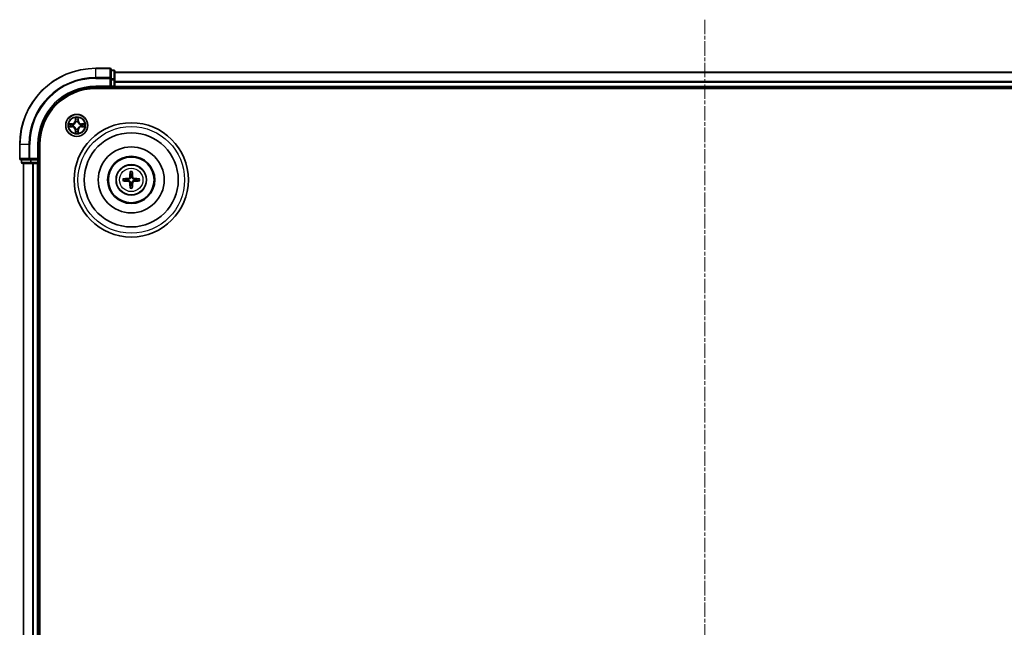
# Model space of a CAD drawing. Units: millimetres. Extents: x 0 to 7153, y 0 to 1546.
# Drawn here: x 1891 to 2150, y 912 to 1072 of the extents above; entities that cross this region are included whole.
import ezdxf

# ---------------------------------------------------------------- set-up
doc = ezdxf.new("R2010")
doc.units = ezdxf.units.MM
doc.header["$LTSCALE"] = 0.666667
doc.linetypes.add('CHAIN', pattern=[0.3543, 0.2362, -0.0295, 0.0591, -0.0295])
for name, color, linetype, lineweight in [('Centerline (ISO)', 131, 'Continuous', 18), ('Visible (ISO)', 7, 'Continuous', 35), ('Visible Narrow (ISO)', 7, 'Continuous', 25)]:
    doc.layers.add(name, color=color, linetype=linetype, lineweight=lineweight)

msp = doc.modelspace()

# ---------------------------------------------------------------- linework, layer by layer
at = {"layer": 'Centerline (ISO)', "linetype": 'CHAIN', "ltscale": 23.990969}
msp.add_line((2071.16842, 1071.55116), (2071.16842, 746.05116), dxfattribs=at)
at = {"layer": 'Visible (ISO)'}
for p, q in [((1914.86842, 1058.80116), (1911.16842, 1058.80116)), ((1915.16842, 1056.16065), (1915.16842, 1058.50116)), ((1915.86842, 1058.30116), (1915.16842, 1058.30116)), ((1916.16842, 1055.75979), (1916.16842, 1058.00116)), ((1916.16842, 1057.80116), (2226.16842, 1057.80116)), ((1915.16842, 1055.75979), (1915.16842, 1056.16065)), ((1915.16842, 1055.75979), (1915.16842, 1054.10116)), ((1916.16842, 1055.38425), (1916.16842, 1055.75979)), ((1916.16842, 1055.38425), (1916.16842, 1055.16065)), ((1911.16842, 1053.80116), (1915.16842, 1053.80116)), ((1911.16842, 1053.50116), (2231.16842, 1053.50116)), ((1914.86842, 1054.10116), (1915.16842, 1053.80116)), ((1915.16842, 1053.80116), (1915.16842, 1054.10116)), ((1915.16842, 1053.80116), (1915.86842, 1053.80116)), ((1916.16842, 1054.10116), (1916.16842, 1055.16065)), ((1916.16842, 1054.10116), (1916.16842, 1053.80116)), ((1916.16842, 1053.50116), (1916.16842, 1053.80116)), ((1916.16842, 1053.80116), (2226.16842, 1053.80116)), ((1891.16842, 1038.80116), (1891.16842, 1035.10116)), ((1896.16842, 1034.80116), (1896.16842, 1038.80116)), ((1896.46842, 778.80116), (1896.46842, 1038.80116)), ((1891.46842, 1034.80116), (1893.80893, 1034.80116)), ((1891.66842, 1034.80116), (1891.66842, 1034.10116)), ((1893.80893, 1034.80116), (1894.20979, 1034.80116)), ((1895.86842, 1034.80116), (1894.20979, 1034.80116)), ((1896.16842, 1034.80116), (1895.86842, 1035.10116)), ((1895.86842, 1034.80116), (1896.16842, 1034.80116)), ((1896.16842, 1034.10116), (1896.16842, 1034.80116)), ((1891.96842, 1033.80116), (1894.20979, 1033.80116)), ((1892.16842, 783.80116), (1892.16842, 1033.80116)), ((1894.20979, 1033.80116), (1894.58533, 1033.80116)), ((1894.80893, 1033.80116), (1894.58533, 1033.80116)), ((1894.80893, 1033.80116), (1895.86842, 1033.80116)), ((1896.16842, 1033.80116), (1895.86842, 1033.80116)), ((1896.16842, 1033.80116), (1896.46842, 1033.80116)), ((1896.16842, 783.80116), (1896.16842, 1033.80116))]:
    msp.add_line(p, q, dxfattribs=at)
for centre, radius in [((1906.16842, 1043.80116), 2.9), ((1920.46842, 1029.50116), 15), ((1920.46842, 1029.50116), 12.35), ((1920.46842, 1029.50116), 8.65), ((1920.46842, 1029.50116), 6.2), ((1920.46842, 1029.50116), 6), ((1920.46842, 1029.50116), 4)]:
    msp.add_circle(centre, radius, dxfattribs=at)
for centre, radius, start, end in [((1911.16842, 1038.80116), 20, 90, 180), ((1914.86842, 1058.50116), 0.3, 0, 90), ((1915.86842, 1058.00116), 0.3, 0, 90), ((1911.16842, 1038.80116), 15, 90, 180), ((1911.16842, 1038.80116), 14.7, 90, 180), ((1915.86842, 1054.10116), 0.3, 270, 0), ((1906.16842, 1043.80116), 1.2295, 102.9365953, 102.9383956), ((1906.16842, 1043.80116), 1.2295, 100.8127167, 100.8132665), ((1906.16842, 1043.80116), 1.2295, 79.1867335, 79.1872833), ((1906.16842, 1043.80116), 1.2295, 77.0616044, 77.0634047), ((1906.16842, 1043.80116), 1.2295, 169.1867335, 169.1872833), ((1906.16842, 1043.80116), 1.2295, 190.8127167, 190.8132665), ((1906.16842, 1043.80116), 1.2295, 167.0616044, 167.0634047), ((1906.16842, 1043.80116), 1.2295, 192.9365953, 192.9383956), ((1906.16842, 1043.80116), 1.2295, 257.0616044, 257.0634047), ((1906.16842, 1043.80116), 1.2295, 259.1867335, 259.1872833), ((1906.16842, 1043.80116), 1.2295, 280.8127167, 280.8132665), ((1906.16842, 1043.80116), 1.2295, 282.9365953, 282.9383956), ((1906.16842, 1043.80116), 1.2295, 12.9365953, 12.9383956), ((1906.16842, 1043.80116), 1.2295, 347.0616044, 347.0634047), ((1906.16842, 1043.80116), 1.2295, 10.8127167, 10.8132665), ((1906.16842, 1043.80116), 1.2295, 349.1867335, 349.1872833), ((1891.46842, 1035.10116), 0.3, 180, 270), ((1891.96842, 1034.10116), 0.3, 180, 270), ((1895.86842, 1034.10116), 0.3, 270, 0), ((1920.46842, 1029.50116), 1.50144, 171.8897016, 188.1102984), ((1920.46842, 1029.50116), 1.50144, 81.8897016, 98.1102984), ((1920.46842, 1029.50116), 1.50144, 351.8897016, 8.1102984), ((1920.46842, 1029.50116), 1.50144, 261.8897016, 278.1102984)]:
    msp.add_arc(centre, radius, start, end, dxfattribs=at)
for centre, major_axis, start_param, end_param in [((1920.47558, 1029.36153), (-6.48996, -0.3328), 4.817517952, 5.056502248), ((1920.60805, 1029.494), (-0.3328, -6.48996), 4.368275713, 4.607260009), ((1920.32879, 1029.494), (-0.3328, 6.48996), 4.817517952, 5.056502248), ((1920.46126, 1029.36153), (-6.48996, 0.3328), 4.368275713, 4.607260009), ((1920.47558, 1029.64079), (6.48996, -0.3328), 4.368275713, 4.607260009), ((1920.60805, 1029.50832), (0.3328, -6.48996), 4.817517952, 5.056502248), ((1920.32879, 1029.50832), (0.3328, 6.48996), 4.368275713, 4.607260009), ((1920.46126, 1029.64079), (6.48996, 0.3328), 4.817517952, 5.056502248)]:
    msp.add_ellipse(centre, major_axis=major_axis, ratio=0.087155743, start_param=start_param, end_param=end_param, dxfattribs=at)
for points, knots in [([(1905.86788, 1045.55987), (1905.86585, 1045.64123), (1905.81986, 1045.73243), (1905.77884, 1045.82201), (1905.77841, 1045.82295), (1905.77798, 1045.82388)], [0, 0, 0, 0, 0.03205597372, 0.03205597372, 0.03239430317, 0.03239430317, 0.03239430317, 0.03239430317]), ([(1905.77798, 1045.82388), (1905.77819, 1045.82285), (1905.77841, 1045.82182), (1905.78058, 1045.81141), (1905.78256, 1045.802), (1905.78454, 1045.79257)], [-0.032394303167, -0.032394303167, -0.032394303167, -0.032394303167, -0.032055973721, -0.032055973721, -0.028972758337, -0.028972758337, -0.028972758337, -0.028972758337]), ([(1906.55887, 1045.82388), (1906.55844, 1045.82295), (1906.558, 1045.82201), (1906.55727, 1045.82041), (1906.55696, 1045.81974), (1906.55665, 1045.81907)], [-0.0003383294466, -0.0003383294466, -0.0003383294466, -0.0003383294466, 0, 0, 0.0002415179139, 0.0002415179139, 0.0002415179139, 0.0002415179139]), ([(1906.55778, 1045.81869), (1906.55793, 1045.81939), (1906.55807, 1045.82009), (1906.55843, 1045.82182), (1906.55865, 1045.82285), (1906.55887, 1045.82388)], [-0.0002305990761, -0.0002305990761, -0.0002305990761, -0.0002305990761, 0, 0, 0.0003383294466, 0.0003383294466, 0.0003383294466, 0.0003383294466]), ([(1904.15089, 1044.19051), (1904.15019, 1044.19066), (1904.14949, 1044.19081), (1904.14776, 1044.19117), (1904.14673, 1044.19139), (1904.1457, 1044.1916)], [-0.0002305990761, -0.0002305990761, -0.0002305990761, -0.0002305990761, 0, 0, 0.0003383294466, 0.0003383294466, 0.0003383294466, 0.0003383294466]), ([(1904.1457, 1044.1916), (1904.14663, 1044.19117), (1904.14757, 1044.19074), (1904.14917, 1044.19), (1904.14984, 1044.1897), (1904.15051, 1044.18939)], [-0.0003383294466, -0.0003383294466, -0.0003383294466, -0.0003383294466, 0, 0, 0.000241517914, 0.000241517914, 0.000241517914, 0.000241517914]), ([(1904.40971, 1043.50062), (1904.32835, 1043.49858), (1904.23715, 1043.4526), (1904.14757, 1043.41158), (1904.14663, 1043.41114), (1904.1457, 1043.41071)], [0, 0, 0, 0, 0.03205597372, 0.03205597372, 0.03239430317, 0.03239430317, 0.03239430317, 0.03239430317]), ([(1904.1457, 1043.41071), (1904.14673, 1043.41093), (1904.14776, 1043.41115), (1904.15817, 1043.41332), (1904.16758, 1043.4153), (1904.17701, 1043.41728)], [-0.032394303167, -0.032394303167, -0.032394303167, -0.032394303167, -0.032055973721, -0.032055973721, -0.028972758337, -0.028972758337, -0.028972758337, -0.028972758337]), ([(1907.92713, 1044.1017), (1908.00849, 1044.10373), (1908.09969, 1044.14972), (1908.18928, 1044.19074), (1908.19021, 1044.19117), (1908.19115, 1044.1916)], [0, 0, 0, 0, 0.03205597372, 0.03205597372, 0.03239430317, 0.03239430317, 0.03239430317, 0.03239430317]), ([(1908.19115, 1044.1916), (1908.19012, 1044.19139), (1908.18909, 1044.19117), (1908.17867, 1044.189), (1908.16926, 1044.18702), (1908.15984, 1044.18504)], [-0.032394303167, -0.032394303167, -0.032394303167, -0.032394303167, -0.032055973721, -0.032055973721, -0.028972758337, -0.028972758337, -0.028972758337, -0.028972758337]), ([(1908.18595, 1043.4118), (1908.18665, 1043.41165), (1908.18736, 1043.41151), (1908.18909, 1043.41115), (1908.19012, 1043.41093), (1908.19115, 1043.41071)], [-0.0002305990761, -0.0002305990761, -0.0002305990761, -0.0002305990761, 0, 0, 0.0003383294466, 0.0003383294466, 0.0003383294466, 0.0003383294466]), ([(1908.19115, 1043.41071), (1908.19021, 1043.41114), (1908.18928, 1043.41158), (1908.18767, 1043.41231), (1908.187, 1043.41262), (1908.18634, 1043.41293)], [-0.0003383294466, -0.0003383294466, -0.0003383294466, -0.0003383294466, 0, 0, 0.000241517914, 0.000241517914, 0.000241517914, 0.000241517914]), ([(1905.77906, 1041.78363), (1905.77892, 1041.78293), (1905.77877, 1041.78222), (1905.77841, 1041.78049), (1905.77819, 1041.77946), (1905.77798, 1041.77843)], [-0.0002305990761, -0.0002305990761, -0.0002305990761, -0.0002305990761, 0, 0, 0.0003383294466, 0.0003383294466, 0.0003383294466, 0.0003383294466]), ([(1905.77798, 1041.77843), (1905.77841, 1041.77937), (1905.77884, 1041.7803), (1905.77958, 1041.78191), (1905.77988, 1041.78258), (1905.78019, 1041.78324)], [-0.0003383294466, -0.0003383294466, -0.0003383294466, -0.0003383294466, 0, 0, 0.0002415179139, 0.0002415179139, 0.0002415179139, 0.0002415179139]), ([(1906.46896, 1042.04245), (1906.471, 1041.96109), (1906.51698, 1041.86989), (1906.558, 1041.7803), (1906.55844, 1041.77937), (1906.55887, 1041.77843)], [0, 0, 0, 0, 0.03205597372, 0.03205597372, 0.03239430317, 0.03239430317, 0.03239430317, 0.03239430317]), ([(1906.55887, 1041.77843), (1906.55865, 1041.77946), (1906.55843, 1041.78049), (1906.55626, 1041.79091), (1906.55428, 1041.80032), (1906.5523, 1041.80974)], [-0.032394303167, -0.032394303167, -0.032394303167, -0.032394303167, -0.032055973721, -0.032055973721, -0.028972758337, -0.028972758337, -0.028972758337, -0.028972758337]), ([(1918.25881, 1029.78173), (1918.27236, 1029.78284), (1918.28838, 1029.78391), (1918.3179, 1029.78542), (1918.33637, 1029.78605), (1918.36516, 1029.78649), (1918.38062, 1029.78638), (1918.40035, 1029.78566), (1918.40873, 1029.78506), (1918.41471, 1029.78434)], [0.01456007287, 0.01456007287, 0.01456007287, 0.01456007287, 0.01872268238, 0.01872268238, 0.0234298311, 0.0234298311, 0.02806905607, 0.02806905607, 0.03181017707, 0.03181017707, 0.03181017707, 0.03181017707]), ([(1920.08046, 1030.20387), (1920.07796, 1030.16251), (1920.06714, 1030.11874), (1920.02889, 1030.03904), (1920.00144, 1030.00312), (1919.93957, 1029.94718), (1919.90102, 1029.92347), (1919.82898, 1029.89747), (1919.79693, 1029.89113), (1919.76571, 1029.88912)], [-0.20360087786, -0.20360087786, -0.20360087786, -0.20360087786, -0.19110109931, -0.19110109931, -0.17860132077, -0.17860132077, -0.16607720648, -0.16607720648, -0.15692427161, -0.15692427161, -0.15692427161, -0.15692427161]), ([(1920.25204, 1030.19507), (1920.25087, 1030.15083), (1920.24524, 1030.10633), (1920.22389, 1030.03008), (1920.20854, 1029.99182), (1920.16703, 1029.91952), (1920.14074, 1029.88546), (1920.08412, 1029.82884), (1920.05006, 1029.80255), (1919.97776, 1029.76104), (1919.9395, 1029.74569), (1919.86325, 1029.72434), (1919.81875, 1029.71871), (1919.77451, 1029.71754)], [-0.09047594529, -0.09047594529, -0.09047594529, -0.09047594529, -0.07674426349, -0.07674426349, -0.06473309861, -0.06473309861, -0.05272193373, -0.05272193373, -0.04071076885, -0.04071076885, -0.02869960396, -0.02869960396, -0.01496792216, -0.01496792216, -0.01496792216, -0.01496792216]), ([(1920.18524, 1031.55487), (1920.18452, 1031.56085), (1920.18392, 1031.56923), (1920.1832, 1031.58896), (1920.18309, 1031.60442), (1920.18353, 1031.63321), (1920.18416, 1031.65168), (1920.18567, 1031.6812), (1920.18674, 1031.69722), (1920.18785, 1031.71077)], [0.04272855584, 0.04272855584, 0.04272855584, 0.04272855584, 0.04646967684, 0.04646967684, 0.05110890181, 0.05110890181, 0.05581605053, 0.05581605053, 0.05997866004, 0.05997866004, 0.05997866004, 0.05997866004]), ([(1921.16234, 1029.71754), (1921.11809, 1029.71871), (1921.07359, 1029.72434), (1920.99735, 1029.74569), (1920.95908, 1029.76104), (1920.88678, 1029.80255), (1920.85272, 1029.82884), (1920.7961, 1029.88546), (1920.76981, 1029.91952), (1920.7283, 1029.99182), (1920.71296, 1030.03008), (1920.6916, 1030.10633), (1920.68598, 1030.15083), (1920.6848, 1030.19507)], [-0.09047594529, -0.09047594529, -0.09047594529, -0.09047594529, -0.07674426349, -0.07674426349, -0.06473309861, -0.06473309861, -0.05272193373, -0.05272193373, -0.04071076885, -0.04071076885, -0.02869960396, -0.02869960396, -0.01496792216, -0.01496792216, -0.01496792216, -0.01496792216]), ([(1920.749, 1031.71077), (1920.7501, 1031.69722), (1920.75117, 1031.6812), (1920.75269, 1031.65168), (1920.75332, 1031.63321), (1920.75375, 1031.60442), (1920.75364, 1031.58896), (1920.75292, 1031.56923), (1920.75232, 1031.56085), (1920.75161, 1031.55487)], [0.01456007287, 0.01456007287, 0.01456007287, 0.01456007287, 0.01872268238, 0.01872268238, 0.0234298311, 0.0234298311, 0.02806905607, 0.02806905607, 0.03181017707, 0.03181017707, 0.03181017707, 0.03181017707]), ([(1921.17113, 1029.88912), (1921.12977, 1029.89162), (1921.086, 1029.90244), (1921.00631, 1029.94069), (1920.97039, 1029.96813), (1920.91445, 1030.03001), (1920.89073, 1030.06856), (1920.86473, 1030.1406), (1920.85839, 1030.17265), (1920.85639, 1030.20387)], [-0.2036008625, -0.2036008625, -0.2036008625, -0.2036008625, -0.19110108396, -0.19110108396, -0.17860130541, -0.17860130541, -0.16607719113, -0.16607719113, -0.15692425626, -0.15692425626, -0.15692425626, -0.15692425626]), ([(1922.52214, 1029.78434), (1922.52811, 1029.78506), (1922.53649, 1029.78566), (1922.55623, 1029.78638), (1922.57168, 1029.78649), (1922.60048, 1029.78605), (1922.61894, 1029.78542), (1922.64847, 1029.78391), (1922.66448, 1029.78284), (1922.67803, 1029.78173)], [0.04272855584, 0.04272855584, 0.04272855584, 0.04272855584, 0.04646967684, 0.04646967684, 0.05110890181, 0.05110890181, 0.05581605053, 0.05581605053, 0.05997866004, 0.05997866004, 0.05997866004, 0.05997866004]), ([(1918.41471, 1029.21797), (1918.40873, 1029.21726), (1918.40035, 1029.21666), (1918.38062, 1029.21594), (1918.36516, 1029.21583), (1918.33637, 1029.21626), (1918.3179, 1029.21689), (1918.28838, 1029.21841), (1918.27236, 1029.21948), (1918.25881, 1029.22058)], [0.04272855584, 0.04272855584, 0.04272855584, 0.04272855584, 0.04646967684, 0.04646967684, 0.05110890181, 0.05110890181, 0.05581605053, 0.05581605053, 0.05997866004, 0.05997866004, 0.05997866004, 0.05997866004]), ([(1919.76571, 1029.11319), (1919.80707, 1029.11069), (1919.85084, 1029.09988), (1919.93054, 1029.06162), (1919.96646, 1029.03418), (1920.0224, 1028.97231), (1920.04611, 1028.93375), (1920.07211, 1028.86172), (1920.07845, 1028.82967), (1920.08046, 1028.79845)], [-0.2036008625, -0.2036008625, -0.2036008625, -0.2036008625, -0.19110108396, -0.19110108396, -0.17860130541, -0.17860130541, -0.16607719113, -0.16607719113, -0.15692425626, -0.15692425626, -0.15692425626, -0.15692425626]), ([(1919.77451, 1029.28478), (1919.81875, 1029.2836), (1919.86325, 1029.27798), (1919.9395, 1029.25662), (1919.97776, 1029.24128), (1920.05006, 1029.19976), (1920.08412, 1029.17348), (1920.14074, 1029.11686), (1920.16703, 1029.0828), (1920.20854, 1029.0105), (1920.22389, 1028.97223), (1920.24524, 1028.89599), (1920.25087, 1028.85149), (1920.25204, 1028.80724)], [-0.09047594529, -0.09047594529, -0.09047594529, -0.09047594529, -0.07674426349, -0.07674426349, -0.06473309861, -0.06473309861, -0.05272193373, -0.05272193373, -0.04071076885, -0.04071076885, -0.02869960396, -0.02869960396, -0.01496792216, -0.01496792216, -0.01496792216, -0.01496792216]), ([(1920.18785, 1027.29155), (1920.18674, 1027.3051), (1920.18567, 1027.32111), (1920.18416, 1027.35064), (1920.18353, 1027.3691), (1920.18309, 1027.3979), (1920.1832, 1027.41335), (1920.18392, 1027.43309), (1920.18452, 1027.44147), (1920.18524, 1027.44744)], [0.01456007287, 0.01456007287, 0.01456007287, 0.01456007287, 0.01872268238, 0.01872268238, 0.0234298311, 0.0234298311, 0.02806905607, 0.02806905607, 0.03181017707, 0.03181017707, 0.03181017707, 0.03181017707]), ([(1920.6848, 1028.80724), (1920.68598, 1028.85149), (1920.6916, 1028.89599), (1920.71296, 1028.97223), (1920.7283, 1029.0105), (1920.76981, 1029.0828), (1920.7961, 1029.11686), (1920.85272, 1029.17348), (1920.88678, 1029.19976), (1920.95908, 1029.24128), (1920.99735, 1029.25662), (1921.07359, 1029.27798), (1921.11809, 1029.2836), (1921.16234, 1029.28478)], [-0.09047594529, -0.09047594529, -0.09047594529, -0.09047594529, -0.07674426349, -0.07674426349, -0.06473309861, -0.06473309861, -0.05272193373, -0.05272193373, -0.04071076885, -0.04071076885, -0.02869960396, -0.02869960396, -0.01496792216, -0.01496792216, -0.01496792216, -0.01496792216]), ([(1920.75161, 1027.44744), (1920.75232, 1027.44147), (1920.75292, 1027.43309), (1920.75364, 1027.41335), (1920.75375, 1027.3979), (1920.75332, 1027.3691), (1920.75269, 1027.35064), (1920.75117, 1027.32111), (1920.7501, 1027.3051), (1920.749, 1027.29155)], [0.04272855584, 0.04272855584, 0.04272855584, 0.04272855584, 0.04646967684, 0.04646967684, 0.05110890181, 0.05110890181, 0.05581605053, 0.05581605053, 0.05997866004, 0.05997866004, 0.05997866004, 0.05997866004]), ([(1920.85639, 1028.79845), (1920.85889, 1028.83981), (1920.8697, 1028.88358), (1920.90796, 1028.96327), (1920.9354, 1028.99919), (1920.99727, 1029.05513), (1921.03583, 1029.07885), (1921.10786, 1029.10485), (1921.13991, 1029.11119), (1921.17113, 1029.11319)], [-0.20360087786, -0.20360087786, -0.20360087786, -0.20360087786, -0.19110109931, -0.19110109931, -0.17860132077, -0.17860132077, -0.16607720648, -0.16607720648, -0.15692427161, -0.15692427161, -0.15692427161, -0.15692427161]), ([(1922.67803, 1029.22058), (1922.66448, 1029.21948), (1922.64847, 1029.21841), (1922.61894, 1029.21689), (1922.60048, 1029.21626), (1922.57168, 1029.21583), (1922.55623, 1029.21594), (1922.53649, 1029.21666), (1922.52811, 1029.21726), (1922.52214, 1029.21797)], [0.01456007287, 0.01456007287, 0.01456007287, 0.01456007287, 0.01872268238, 0.01872268238, 0.0234298311, 0.0234298311, 0.02806905607, 0.02806905607, 0.03181017707, 0.03181017707, 0.03181017707, 0.03181017707])]:
    msp.add_open_spline(points, degree=3, knots=knots, dxfattribs=at)
for points in [[(1905.78454, 1045.79257), (1905.80315, 1045.70401), (1905.82182, 1045.61419), (1905.82273, 1045.53354)], [(1904.17701, 1043.41728), (1904.26557, 1043.43589), (1904.35539, 1043.45455), (1904.43604, 1043.45546)], [(1908.15984, 1044.18504), (1908.07127, 1044.16643), (1907.98145, 1044.14776), (1907.90081, 1044.14685)], [(1906.5523, 1041.80974), (1906.53369, 1041.89831), (1906.51503, 1041.98813), (1906.51412, 1042.06877)]]:
    msp.add_open_spline(points, degree=3, dxfattribs=at)
for points, weights in [([(1918.982, 1029.71298), (1918.74383, 1029.74294), (1918.41471, 1029.78434)], [1.10095181958, 1.10005831466, 1.07090462461]), ([(1919.77451, 1029.71754), (1919.51728, 1029.71576), (1918.982, 1029.71298)], [1.8284082018, 1.44873413118, 1]), ([(1920.18524, 1031.55487), (1920.22664, 1031.22575), (1920.2566, 1030.98758)], [1.07090461894, 1.10005830607, 1.10095181051]), ([(1920.2566, 1030.98758), (1920.25382, 1030.4523), (1920.25204, 1030.19507)], [1, 1.44873413118, 1.8284082018]), ([(1920.68024, 1030.98758), (1920.7102, 1031.22575), (1920.75161, 1031.55487)], [1.1009518171, 1.10005831231, 1.07090462306]), ([(1920.6848, 1030.19507), (1920.68303, 1030.4523), (1920.68024, 1030.98758)], [1.8284082018, 1.44873413118, 1]), ([(1921.95484, 1029.71298), (1921.41957, 1029.71576), (1921.16234, 1029.71754)], [1, 1.44873413118, 1.8284082018]), ([(1922.52214, 1029.78434), (1922.19301, 1029.74294), (1921.95484, 1029.71298)], [1.07090462204, 1.10005831076, 1.10095181546]), ([(1918.41471, 1029.21797), (1918.74383, 1029.25938), (1918.982, 1029.28934)], [1.07090462204, 1.10005831076, 1.10095181546]), ([(1918.982, 1029.28934), (1919.51728, 1029.28655), (1919.77451, 1029.28478)], [1, 1.44873413118, 1.8284082018]), ([(1920.2566, 1028.01474), (1920.22664, 1027.77657), (1920.18524, 1027.44744)], [1.1009518171, 1.10005831231, 1.07090462306]), ([(1920.25204, 1028.80724), (1920.25382, 1028.55001), (1920.2566, 1028.01474)], [1.8284082018, 1.44873413118, 1]), ([(1920.68024, 1028.01474), (1920.68303, 1028.55001), (1920.6848, 1028.80724)], [1, 1.44873413118, 1.8284082018]), ([(1920.75161, 1027.44744), (1920.7102, 1027.77657), (1920.68024, 1028.01474)], [1.07090461894, 1.10005830607, 1.10095181051]), ([(1921.16234, 1029.28478), (1921.41957, 1029.28655), (1921.95484, 1029.28934)], [1.8284082018, 1.44873413118, 1]), ([(1921.95484, 1029.28934), (1922.19301, 1029.25938), (1922.52214, 1029.21797)], [1.10095181958, 1.10005831466, 1.07090462461])]:
    msp.add_rational_spline(points, weights, degree=2, dxfattribs=at)
at = {"layer": 'Visible Narrow (ISO)'}
for p, q in [((1911.16842, 1058.73162), (1911.16842, 1058.80116)), ((1911.16842, 1058.73162), (1914.86842, 1058.73162)), ((1911.16842, 1056.39111), (1911.16842, 1058.73162)), ((1914.86842, 1058.73162), (1914.86842, 1058.80116)), ((1914.86842, 1058.73162), (1914.86842, 1056.39111)), ((1915.16842, 1058.23162), (1915.86842, 1058.23162)), ((1915.86842, 1058.23162), (1915.86842, 1058.30116)), ((1915.86842, 1058.23162), (1915.86842, 1055.99026)), ((1914.86842, 1056.39111), (1911.16842, 1056.39111)), ((1911.16842, 1056.39111), (1911.16842, 1056.16065)), ((1911.16842, 1056.16065), (1914.86842, 1056.16065)), ((1914.86842, 1056.16065), (1914.86842, 1056.39111)), ((1914.86842, 1056.16065), (1914.86842, 1054.10116)), ((1914.86842, 1056.16065), (1915.16842, 1056.16065)), ((1915.86842, 1055.99026), (1915.16842, 1055.99026)), ((1915.16842, 1055.75979), (1915.86842, 1055.75979)), ((1915.86842, 1055.75979), (1915.86842, 1055.99026)), ((1915.86842, 1055.75979), (1915.86842, 1054.10116)), ((1915.86842, 1055.75979), (1916.16842, 1055.75979)), ((1916.16842, 1057.73162), (2226.16842, 1057.73162)), ((1916.16842, 1055.39111), (2226.16842, 1055.39111)), ((1911.16842, 1054.10116), (1911.16842, 1053.80116)), ((1914.86842, 1054.10116), (1911.16842, 1054.10116)), ((1915.86842, 1054.10116), (1915.16842, 1054.10116)), ((1915.86842, 1053.80116), (1915.86842, 1054.10116)), ((1915.86842, 1054.10116), (1916.16842, 1054.10116)), ((1915.86842, 1053.80116), (1915.86842, 1053.50116)), ((1916.16842, 1055.16065), (2226.16842, 1055.16065)), ((1916.16842, 1054.10116), (2226.16842, 1054.10116)), ((1905.77798, 1045.82388), (1905.76437, 1045.04436)), ((1905.81417, 1045.04349), (1905.76437, 1045.04436)), ((1905.81417, 1045.04349), (1905.82273, 1045.53354)), ((1905.81417, 1045.04349), (1905.8868, 1045.04222)), ((1905.83817, 1045.34412), (1905.8868, 1045.04222)), ((1906.45004, 1045.04222), (1906.49868, 1045.34412)), ((1906.52267, 1045.04349), (1906.45004, 1045.04222)), ((1906.51412, 1045.53354), (1906.52267, 1045.04349)), ((1906.52267, 1045.04349), (1906.57247, 1045.04436)), ((1906.57247, 1045.04436), (1906.55887, 1045.82388)), ((1904.92522, 1044.20521), (1904.1457, 1044.1916)), ((1904.1457, 1043.41071), (1904.92522, 1043.39711)), ((1904.43604, 1044.14685), (1904.92609, 1044.15541)), ((1904.92609, 1043.44691), (1904.43604, 1043.45546)), ((1904.92736, 1044.08278), (1904.62546, 1044.13141)), ((1904.62546, 1043.4709), (1904.92736, 1043.51954)), ((1904.92609, 1044.15541), (1904.92522, 1044.20521)), ((1904.92609, 1043.44691), (1904.92522, 1043.39711)), ((1904.92609, 1044.15541), (1904.92736, 1044.08278)), ((1904.92609, 1043.44691), (1904.92736, 1043.51954)), ((1905.23151, 1044.04768), (1905.25213, 1044.04226)), ((1905.25213, 1043.56006), (1905.23151, 1043.55463)), ((1905.81417, 1042.55883), (1905.76437, 1042.55796)), ((1905.76437, 1042.55796), (1905.77798, 1041.77843)), ((1905.81417, 1042.55883), (1905.8868, 1042.5601)), ((1905.82273, 1042.06877), (1905.81417, 1042.55883)), ((1905.8868, 1042.5601), (1905.83817, 1042.2582)), ((1905.92732, 1044.71745), (1905.9219, 1044.73807)), ((1905.9219, 1042.86425), (1905.92732, 1042.88486)), ((1906.41495, 1044.73807), (1906.40952, 1044.71745)), ((1906.40952, 1042.88486), (1906.41495, 1042.86425)), ((1906.49868, 1042.2582), (1906.45004, 1042.5601)), ((1906.52267, 1042.55883), (1906.45004, 1042.5601)), ((1906.52267, 1042.55883), (1906.51412, 1042.06877)), ((1906.52267, 1042.55883), (1906.57247, 1042.55796)), ((1906.55887, 1041.77843), (1906.57247, 1042.55796)), ((1907.08472, 1044.04226), (1907.10533, 1044.04768)), ((1907.10533, 1043.55463), (1907.08472, 1043.56006)), ((1907.41075, 1044.15541), (1907.40948, 1044.08278)), ((1907.71138, 1044.13141), (1907.40948, 1044.08278)), ((1907.40948, 1043.51954), (1907.71138, 1043.4709)), ((1907.41075, 1043.44691), (1907.40948, 1043.51954)), ((1907.41075, 1044.15541), (1907.41162, 1044.20521)), ((1907.41075, 1044.15541), (1907.90081, 1044.14685)), ((1907.90081, 1043.45546), (1907.41075, 1043.44691)), ((1907.41075, 1043.44691), (1907.41162, 1043.39711)), ((1908.19115, 1044.1916), (1907.41162, 1044.20521)), ((1907.41162, 1043.39711), (1908.19115, 1043.41071)), ((1891.23796, 1038.80116), (1891.16842, 1038.80116)), ((1891.23796, 1035.10116), (1891.23796, 1038.80116)), ((1893.57847, 1038.80116), (1891.23796, 1038.80116)), ((1893.57847, 1038.80116), (1893.57847, 1035.10116)), ((1893.57847, 1038.80116), (1893.80893, 1038.80116)), ((1893.80893, 1035.10116), (1893.80893, 1038.80116)), ((1895.86842, 1038.80116), (1896.16842, 1038.80116)), ((1895.86842, 1038.80116), (1895.86842, 1035.10116)), ((1891.16842, 1035.10116), (1891.23796, 1035.10116)), ((1893.57847, 1035.10116), (1891.23796, 1035.10116)), ((1891.73796, 1034.10116), (1891.73796, 1034.80116)), ((1893.57847, 1035.10116), (1893.80893, 1035.10116)), ((1895.86842, 1035.10116), (1893.80893, 1035.10116)), ((1893.80893, 1034.80116), (1893.80893, 1035.10116)), ((1893.97932, 1034.80116), (1893.97932, 1034.10116)), ((1894.20979, 1034.10116), (1894.20979, 1034.80116)), ((1895.86842, 1034.80116), (1895.86842, 1034.10116)), ((1891.66842, 1034.10116), (1891.73796, 1034.10116)), ((1893.97932, 1034.10116), (1891.73796, 1034.10116)), ((1892.23796, 783.80116), (1892.23796, 1033.80116)), ((1893.97932, 1034.10116), (1894.20979, 1034.10116)), ((1895.86842, 1034.10116), (1894.20979, 1034.10116)), ((1894.20979, 1033.80116), (1894.20979, 1034.10116)), ((1894.57847, 783.80116), (1894.57847, 1033.80116)), ((1894.80893, 783.80116), (1894.80893, 1033.80116)), ((1895.86842, 1034.10116), (1896.16842, 1034.10116)), ((1895.86842, 1033.80116), (1895.86842, 1034.10116)), ((1895.86842, 783.80116), (1895.86842, 1033.80116)), ((1896.46842, 1034.10116), (1896.16842, 1034.10116)), ((1919.76571, 1029.88912), (1919.77451, 1029.71754)), ((1920.08046, 1030.20387), (1920.25204, 1030.19507)), ((1920.85639, 1030.20387), (1920.6848, 1030.19507)), ((1921.17113, 1029.88912), (1921.16234, 1029.71754)), ((1919.76571, 1029.11319), (1919.77451, 1029.28478)), ((1920.08046, 1028.79845), (1920.25204, 1028.80724)), ((1920.85639, 1028.79845), (1920.6848, 1028.80724)), ((1921.17113, 1029.11319), (1921.16234, 1029.28478))]:
    msp.add_line(p, q, dxfattribs=at)
for centre, radius in [((1906.16842, 1043.80116), 2.86769), ((1906.16842, 1043.80116), 2.30915), ((1906.16842, 1043.80116), 2.14146), ((1920.46842, 1029.50116), 14), ((1920.46842, 1029.50116), 3.90735), ((1920.46842, 1029.50116), 3.06885)]:
    msp.add_circle(centre, radius, dxfattribs=at)
for centre, radius, start, end in [((1911.16842, 1038.80116), 19.93047, 90, 180), ((1911.16842, 1038.80116), 17.58995, 90, 180), ((1911.16842, 1038.80116), 17.35949, 90, 180), ((1911.16842, 1038.80116), 15.3, 90, 180), ((1904.91032, 1045.05926), 0.85418, 271, 359), ((1904.91032, 1045.05926), 0.90399, 271, 359), ((1906.16842, 1043.80116), 2.06006, 79.0745817, 100.9254183), ((1906.16842, 1043.80116), 1.61218, 79.6924792, 100.3075208), ((1907.42653, 1045.05926), 0.90399, 181, 269), ((1907.42653, 1045.05926), 0.85418, 181, 269), ((1906.16842, 1043.80116), 2.06006, 169.0745817, 190.9254183), ((1906.16842, 1043.80116), 1.61218, 169.6924792, 190.3075208), ((1904.91032, 1042.54305), 0.85418, 1, 89), ((1904.91032, 1042.54305), 0.90399, 1, 89), ((1906.16842, 1043.80116), 0.9688, 165.2580441, 194.7419559), ((1906.16842, 1043.80116), 0.94748, 165.2580441, 194.7419559), ((1906.16842, 1043.80116), 0.9688, 75.2580441, 104.7419559), ((1906.16842, 1043.80116), 0.9688, 255.2580441, 284.7419559), ((1906.16842, 1043.80116), 0.94748, 75.2580441, 104.7419559), ((1906.16842, 1043.80116), 0.94748, 255.2580441, 284.7419559), ((1907.42653, 1042.54305), 0.90399, 91, 179), ((1907.42653, 1042.54305), 0.85418, 91, 179), ((1906.16842, 1043.80116), 0.94748, 345.2580441, 14.7419559), ((1906.16842, 1043.80116), 0.9688, 345.2580441, 14.7419559), ((1906.16842, 1043.80116), 1.61218, 349.6924792, 10.3075208), ((1906.16842, 1043.80116), 2.06006, 349.0745817, 10.9254183), ((1906.16842, 1043.80116), 2.06006, 259.0745817, 280.9254183), ((1906.16842, 1043.80116), 1.61218, 259.6924792, 280.3075208), ((1920.46842, 1029.50116), 2.22735, 172.7633896, 187.2366104), ((1920.46842, 1029.50116), 2.07315, 172.1490868, 187.8509132), ((1920.46842, 1029.50116), 2.07315, 82.1490868, 97.8509132), ((1920.46842, 1029.50116), 2.22735, 82.7633896, 97.2366104), ((1920.46842, 1029.50116), 2.07315, 352.1490868, 7.8509132), ((1920.46842, 1029.50116), 2.22735, 352.7633896, 7.2366104), ((1920.46842, 1029.50116), 2.07315, 262.1490868, 277.8509132), ((1920.46842, 1029.50116), 2.22735, 262.7633896, 277.2366104)]:
    msp.add_arc(centre, radius, start, end, dxfattribs=at)
for centre, major_axis, ratio, start_param, end_param in [((1914.86842, 1058.50116), (0.3, 0), 0.76822128, 0, 1.570796327), ((1915.86842, 1058.00116), (0.3, 0), 0.76822128, 0, 1.570796327), ((1914.86842, 1056.16065), (0.3, 0), 0.76822128, 0, 1.570796327), ((1915.86842, 1055.75979), (0.3, 0), 0.76822128, 0, 1.570796327), ((1905.87253, 1045.53267), (-0.04996, -0.002), 0.548506655, 4.783578405, 6.178760573), ((1905.8576, 1045.73403), (-0.00194, -0.4402), 0.086733588, 5.18564759, 5.800903467), ((1905.88797, 1045.34325), (-0.04936, -0.00795), 0.895740182, 4.730442692, 6.085865813), ((1905.93661, 1045.04135), (-0.04936, -0.00795), 0.895720538, 4.734837657, 6.085883608), ((1906.40024, 1045.04135), (0.04936, -0.00795), 0.895720538, 0.197301699, 1.54834765), ((1906.44888, 1045.34325), (0.04936, -0.00795), 0.895740182, 0.197319494, 1.552742616), ((1906.46432, 1045.53267), (0.04996, -0.002), 0.548506655, 0.104424734, 1.499606902), ((1906.47925, 1045.73403), (-0.00194, 0.4402), 0.086733588, 3.623874494, 4.239130371), ((1904.43691, 1044.09705), (0.002, 0.04996), 0.548506655, 0.104424734, 1.499606902), ((1904.43691, 1043.50526), (0.002, -0.04996), 0.548506655, 4.783578405, 6.178760573), ((1904.23555, 1044.11198), (-0.4402, -0.00194), 0.086733588, 3.623874494, 4.239130371), ((1904.23555, 1043.49033), (-0.4402, 0.00194), 0.086733588, 2.044054937, 2.659310813), ((1904.62633, 1044.08161), (0.00795, 0.04936), 0.895740182, 0.197319494, 1.552742616), ((1904.62633, 1043.5207), (0.00795, -0.04936), 0.895740182, 4.730442692, 6.085865813), ((1904.92823, 1044.03297), (0.00795, 0.04936), 0.895720538, 0.197301699, 1.54834765), ((1904.92823, 1043.56934), (0.00795, -0.04936), 0.895720538, 4.734837657, 6.085883608), ((1905.27483, 1044.03629), (-0.00905, 0.04917), 0.876846413, 0.18229136, 1.179902188), ((1905.27483, 1043.56603), (-0.00905, -0.04917), 0.876846415, 5.103283132, 6.100893958), ((1905.27483, 1044.03629), (-0.01491, 0.04772), 0.410701227, 0.095735791, 1.318687473), ((1905.27483, 1043.56603), (-0.01491, -0.04772), 0.410701226, 4.964497834, 6.187449516), ((1905.8576, 1041.86828), (-0.00194, 0.4402), 0.086733588, 0.48228184, 1.097537717), ((1905.88797, 1042.25907), (-0.04936, 0.00795), 0.895740182, 0.197319494, 1.552742616), ((1905.93329, 1044.69475), (-0.04917, 0.00905), 0.876846415, 5.103283132, 6.100893958), ((1905.93329, 1044.69475), (-0.04772, 0.01491), 0.410701226, 4.964497834, 6.187449516), ((1905.93329, 1042.90756), (-0.04917, -0.00905), 0.876846413, 0.18229136, 1.179902188), ((1905.93329, 1042.90756), (-0.04772, -0.01491), 0.410701227, 0.095735791, 1.318687473), ((1905.93661, 1042.56097), (-0.04936, 0.00795), 0.895720538, 0.197301699, 1.54834765), ((1906.40024, 1042.56097), (0.04936, 0.00795), 0.895720538, 4.734837657, 6.085883608), ((1906.40355, 1044.69475), (0.04772, 0.01491), 0.410701227, 0.095735791, 1.318687473), ((1906.40355, 1042.90756), (0.04772, -0.01491), 0.410701226, 4.964497834, 6.187449516), ((1906.40355, 1044.69475), (0.04917, 0.00905), 0.876846413, 0.18229136, 1.179902188), ((1906.40355, 1042.90756), (0.04917, -0.00905), 0.876846415, 5.103283132, 6.100893958), ((1906.44888, 1042.25907), (0.04936, 0.00795), 0.895740182, 4.730442692, 6.085865813), ((1906.47925, 1041.86828), (-0.00194, -0.4402), 0.086733588, 2.044054937, 2.659310813), ((1907.06202, 1044.03629), (0.00905, 0.04917), 0.876846415, 5.103283132, 6.100893958), ((1907.06202, 1044.03629), (0.01491, 0.04772), 0.410701226, 4.964497834, 6.187449516), ((1907.06202, 1043.56603), (0.01491, -0.04772), 0.410701227, 0.095735791, 1.318687473), ((1907.06202, 1043.56603), (0.00905, -0.04917), 0.876846413, 0.18229136, 1.179902188), ((1907.40861, 1044.03297), (-0.00795, 0.04936), 0.895720538, 4.734837657, 6.085883608), ((1907.40861, 1043.56934), (-0.00795, -0.04936), 0.895720538, 0.197301699, 1.54834765), ((1908.1013, 1044.11198), (-0.4402, 0.00194), 0.086733588, 5.18564759, 5.800903467), ((1907.71051, 1044.08161), (-0.00795, 0.04936), 0.895740182, 4.730442692, 6.085865813), ((1907.71051, 1043.5207), (-0.00795, -0.04936), 0.895740182, 0.197319494, 1.552742616), ((1908.1013, 1043.49033), (-0.4402, -0.00194), 0.086733588, 0.48228184, 1.097537717), ((1907.89994, 1044.09705), (-0.002, 0.04996), 0.548506655, 4.783578405, 6.178760573), ((1907.89994, 1043.50526), (-0.002, -0.04996), 0.548506655, 0.104424734, 1.499606902), ((1905.87253, 1042.06964), (-0.04996, 0.002), 0.548506655, 0.104424734, 1.499606902), ((1906.46432, 1042.06964), (0.04996, 0.002), 0.548506655, 4.783578405, 6.178760573), ((1891.46842, 1035.10116), (0, -0.3), 0.76822128, 4.71238898, 6.283185307), ((1893.80893, 1035.10116), (0, -0.3), 0.76822128, 4.71238898, 6.283185307), ((1891.96842, 1034.10116), (0, -0.3), 0.76822128, 4.71238898, 6.283185307), ((1894.20979, 1034.10116), (0, -0.3), 0.76822128, 4.71238898, 6.283185307)]:
    msp.add_ellipse(centre, major_axis=major_axis, ratio=ratio, start_param=start_param, end_param=end_param, dxfattribs=at)
for points in [[(1905.87995, 1045.38731), (1905.87384, 1045.42588), (1905.86972, 1045.4863), (1905.86788, 1045.55987)], [(1905.92838, 1045.08538), (1905.91225, 1045.18603), (1905.89611, 1045.28668), (1905.87995, 1045.38731)], [(1905.8868, 1045.04222), (1905.90492, 1044.93575), (1905.90669, 1044.82674), (1905.88637, 1044.71147)], [(1905.9219, 1044.73807), (1905.94652, 1044.85921), (1905.9463, 1044.97347), (1905.92838, 1045.08538)], [(1906.40847, 1045.08538), (1906.39054, 1044.97347), (1906.39032, 1044.85921), (1906.41495, 1044.73807)], [(1906.45689, 1045.38731), (1906.44074, 1045.28668), (1906.42459, 1045.18603), (1906.40847, 1045.08538)], [(1906.45047, 1044.71147), (1906.43015, 1044.82674), (1906.43192, 1044.93575), (1906.45004, 1045.04222)], [(1906.46896, 1045.55987), (1906.46712, 1045.4863), (1906.463, 1045.42588), (1906.45689, 1045.38731)], [(1906.55665, 1045.81907), (1906.51629, 1045.73105), (1906.47098, 1045.64062), (1906.46896, 1045.55987)], [(1906.51412, 1045.53354), (1906.51512, 1045.62213), (1906.53754, 1045.72178), (1906.55778, 1045.81869)], [(1904.15051, 1044.18939), (1904.23853, 1044.14903), (1904.32896, 1044.10372), (1904.40971, 1044.1017)], [(1904.43604, 1044.14685), (1904.34745, 1044.14785), (1904.2478, 1044.17028), (1904.15089, 1044.19051)], [(1904.40971, 1044.1017), (1904.48328, 1044.09986), (1904.5437, 1044.09574), (1904.58226, 1044.08963)], [(1904.58226, 1043.51269), (1904.5437, 1043.50658), (1904.48328, 1043.50246), (1904.40971, 1043.50062)], [(1904.58226, 1044.08963), (1904.6829, 1044.07347), (1904.78355, 1044.05733), (1904.8842, 1044.0412)], [(1904.8842, 1043.56111), (1904.78355, 1043.54499), (1904.6829, 1043.52884), (1904.58226, 1043.51269)], [(1904.8842, 1044.0412), (1904.99611, 1044.02328), (1905.11037, 1044.02306), (1905.23151, 1044.04768)], [(1905.23151, 1043.55463), (1905.11037, 1043.57926), (1904.99611, 1043.57904), (1904.8842, 1043.56111)], [(1905.25811, 1044.08321), (1905.14284, 1044.06289), (1905.03383, 1044.06466), (1904.92736, 1044.08278)], [(1904.92736, 1043.51954), (1905.03383, 1043.53766), (1905.14284, 1043.53943), (1905.25811, 1043.51911)], [(1905.87995, 1042.215), (1905.89611, 1042.31564), (1905.91225, 1042.41628), (1905.92838, 1042.51694)], [(1905.88637, 1042.89085), (1905.90669, 1042.77557), (1905.90492, 1042.66657), (1905.8868, 1042.5601)], [(1905.92838, 1042.51694), (1905.9463, 1042.62884), (1905.94652, 1042.74311), (1905.9219, 1042.86425)], [(1906.41495, 1042.86425), (1906.39032, 1042.74311), (1906.39054, 1042.62884), (1906.40847, 1042.51694)], [(1906.40847, 1042.51694), (1906.42459, 1042.41628), (1906.44074, 1042.31564), (1906.45689, 1042.215)], [(1906.45004, 1042.5601), (1906.43192, 1042.66657), (1906.43015, 1042.77557), (1906.45047, 1042.89085)], [(1907.40948, 1044.08278), (1907.30301, 1044.06466), (1907.19401, 1044.06289), (1907.07873, 1044.08321)], [(1907.07873, 1043.51911), (1907.19401, 1043.53943), (1907.30301, 1043.53766), (1907.40948, 1043.51954)], [(1907.10533, 1044.04768), (1907.22647, 1044.02306), (1907.34074, 1044.02328), (1907.45264, 1044.0412)], [(1907.45264, 1043.56111), (1907.34074, 1043.57904), (1907.22647, 1043.57926), (1907.10533, 1043.55463)], [(1907.45264, 1044.0412), (1907.5533, 1044.05733), (1907.65394, 1044.07347), (1907.75458, 1044.08963)], [(1907.75458, 1043.51269), (1907.65394, 1043.52884), (1907.5533, 1043.54499), (1907.45264, 1043.56111)], [(1907.75458, 1044.08963), (1907.79315, 1044.09574), (1907.85357, 1044.09986), (1907.92713, 1044.1017)], [(1907.92713, 1043.50062), (1907.85357, 1043.50246), (1907.79315, 1043.50658), (1907.75458, 1043.51269)], [(1907.90081, 1043.45546), (1907.98939, 1043.45446), (1908.08905, 1043.43204), (1908.18595, 1043.4118)], [(1908.18634, 1043.41293), (1908.09832, 1043.45329), (1908.00788, 1043.4986), (1907.92713, 1043.50062)], [(1905.82273, 1042.06877), (1905.82173, 1041.98019), (1905.7993, 1041.88053), (1905.77906, 1041.78363)], [(1905.78019, 1041.78324), (1905.82055, 1041.87126), (1905.86586, 1041.9617), (1905.86788, 1042.04245)], [(1905.86788, 1042.04245), (1905.86972, 1042.11601), (1905.87384, 1042.17643), (1905.87995, 1042.215)], [(1906.45689, 1042.215), (1906.463, 1042.17643), (1906.46712, 1042.11601), (1906.46896, 1042.04245)]]:
    msp.add_open_spline(points, degree=3, dxfattribs=at)
for points, knots in [([(1905.25213, 1044.04226), (1905.33616, 1044.06957), (1905.50191, 1044.14658), (1905.7132, 1044.33006), (1905.85318, 1044.53014), (1905.90684, 1044.65443), (1905.92732, 1044.71745)], [-0.1748660129, -0.1748660129, -0.1748660129, -0.1748660129, -0.1459953088, -0.1171246048, -0.0954715768, -0.0738185488, -0.0738185488, -0.0738185488, -0.0738185488]), ([(1905.92732, 1042.88486), (1905.90001, 1042.96889), (1905.823, 1043.13465), (1905.63952, 1043.34594), (1905.43944, 1043.48591), (1905.31515, 1043.53957), (1905.25213, 1043.56006)], [-0.1748660129, -0.1748660129, -0.1748660129, -0.1748660129, -0.1459953088, -0.1171246048, -0.0954715768, -0.0738185488, -0.0738185488, -0.0738185488, -0.0738185488]), ([(1905.88637, 1044.71147), (1905.86776, 1044.65151), (1905.81887, 1044.53341), (1905.69168, 1044.34557), (1905.49567, 1044.17797), (1905.33805, 1044.10802), (1905.25811, 1044.08321)], [0.0738185488, 0.0738185488, 0.0738185488, 0.0738185488, 0.0954715768, 0.1171246048, 0.1459953088, 0.1748660129, 0.1748660129, 0.1748660129, 0.1748660129]), ([(1905.25811, 1043.51911), (1905.31807, 1043.5005), (1905.43617, 1043.45161), (1905.62401, 1043.32442), (1905.79161, 1043.1284), (1905.86156, 1042.97079), (1905.88637, 1042.89085)], [0.0738185488, 0.0738185488, 0.0738185488, 0.0738185488, 0.0954715768, 0.1171246048, 0.1459953088, 0.1748660129, 0.1748660129, 0.1748660129, 0.1748660129]), ([(1906.40952, 1044.71745), (1906.43683, 1044.63342), (1906.51384, 1044.46767), (1906.69732, 1044.25638), (1906.89741, 1044.1164), (1907.02169, 1044.06274), (1907.08472, 1044.04226)], [-0.1748660129, -0.1748660129, -0.1748660129, -0.1748660129, -0.1459953088, -0.1171246048, -0.0954715768, -0.0738185488, -0.0738185488, -0.0738185488, -0.0738185488]), ([(1907.08472, 1043.56006), (1907.00069, 1043.53275), (1906.83493, 1043.45574), (1906.62364, 1043.27226), (1906.48367, 1043.07217), (1906.43001, 1042.94789), (1906.40952, 1042.88486)], [-0.1748660129, -0.1748660129, -0.1748660129, -0.1748660129, -0.1459953088, -0.1171246048, -0.0954715768, -0.0738185488, -0.0738185488, -0.0738185488, -0.0738185488]), ([(1907.07873, 1044.08321), (1907.01878, 1044.10182), (1906.90068, 1044.15071), (1906.71284, 1044.2779), (1906.54523, 1044.47391), (1906.47529, 1044.63153), (1906.45047, 1044.71147)], [0.0738185488, 0.0738185488, 0.0738185488, 0.0738185488, 0.0954715768, 0.1171246048, 0.1459953088, 0.1748660129, 0.1748660129, 0.1748660129, 0.1748660129]), ([(1906.45047, 1042.89085), (1906.46908, 1042.9508), (1906.51797, 1043.0689), (1906.64516, 1043.25674), (1906.84118, 1043.42435), (1906.99879, 1043.49429), (1907.07873, 1043.51911)], [0.0738185488, 0.0738185488, 0.0738185488, 0.0738185488, 0.0954715768, 0.1171246048, 0.1459953088, 0.1748660129, 0.1748660129, 0.1748660129, 0.1748660129])]:
    msp.add_open_spline(points, degree=3, knots=knots, dxfattribs=at)

doc.saveas('drawing.dxf')
